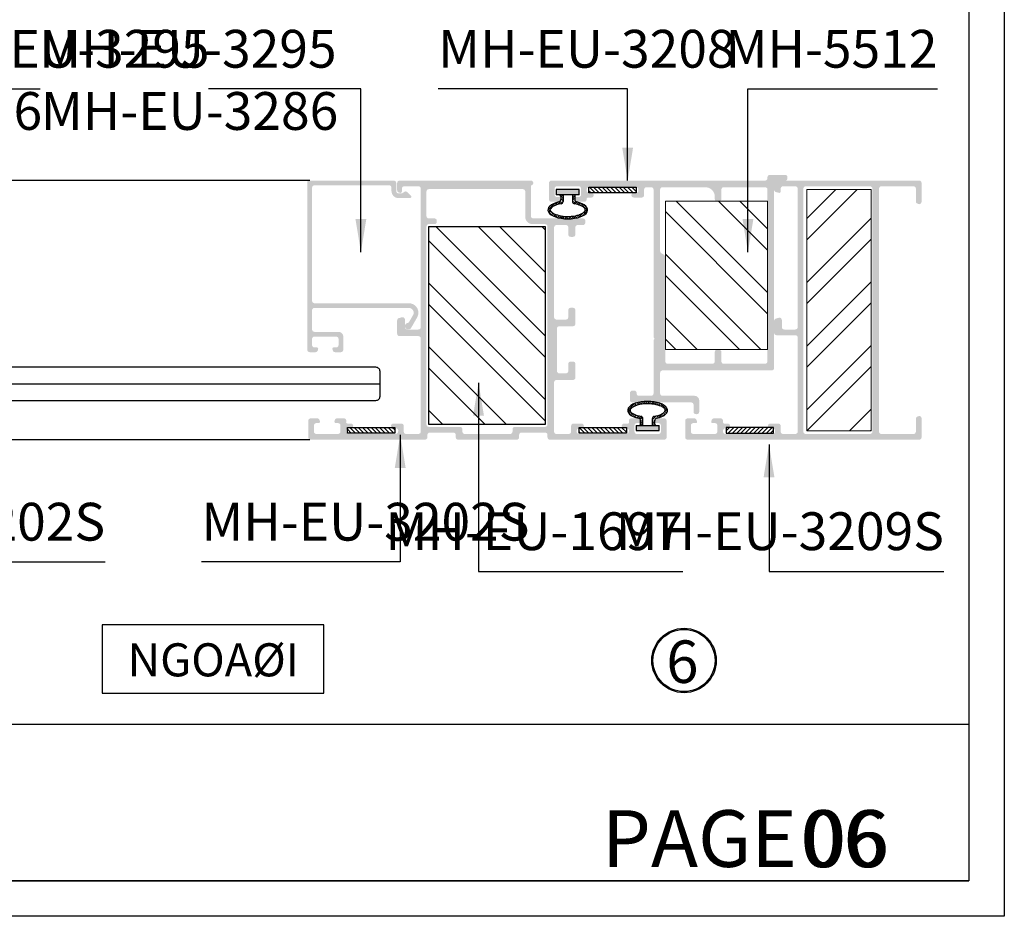
# Model space of a CAD drawing. Units: millimetres. Extents: x 12545 to 23684, y 28633 to 32566.
# Drawn here: x 13927 to 14135, y 28633 to 28823 of the extents above; entities that cross this region are included whole.
import ezdxf

# ---------------------------------------------------------------- set-up
doc = ezdxf.new("R2010")
doc.units = ezdxf.units.MM
for name, color, linetype in [('2', 3, 'Continuous'), ('CHU', 253, 'Continuous'), ('FRAME', 2, 'Continuous'), ('h', 155, 'Continuous'), ('kinh', 141, 'Continuous'), ('Layer8', 8, 'Continuous'), ('net manh', 3, 'Continuous')]:
    doc.layers.add(name, color=color, linetype=linetype)
for name, color, linetype, lineweight in [('KICHTHUOC', 54, 'Continuous', 5), ('manh', 2, 'Continuous', 9), ('Symbol', 10, 'Continuous', 9)]:
    doc.layers.add(name, color=color, linetype=linetype, lineweight=lineweight)
doc.styles.add('ROMAND', font='VNI-Helve-Condense_0.TTF', dxfattribs={"width": 0.5})
doc.styles.get("Standard").update_dxf_attribs({"font": 'arial.ttf'})
doc.dimstyles.new('Copy of MIEN HUA1-2', dxfattribs={"dimscale": 0, "dimtxt": 7, "dimasz": 7, "dimexe": 1, "dimexo": 1, "dimgap": 4, "dimtad": 2, "dimdec": 1, "dimtxsty": 'ROMAND', "dimcen": 10, "dimdle": 5, "dimclrd": 8, "dimclre": 8, "dimclrt": 95, "dimadec": 0, "dimazin": 0, "dimtfac": 1, "dimtdec": 1, "dimtmove": 2, "dimatfit": 3, "dimfxl": 1, "dimarcsym": 0})

# ---------------------------------------------------------------- blocks, each defined once
blk = doc.blocks.new('6yy45y')
at = {"layer": 'h'}
h = blk.add_hatch(dxfattribs=at)
h.set_pattern_fill('ANSI32', color=254)
h.paths.add_polyline_path([(12189.43, -627.89), (12175.83, -627.89), (12175.83, -678.89), (12189.43, -678.89)])
at = {"layer": 'manh'}
blk.add_lwpolyline([(12175.83, -627.89), (12189.43, -627.89), (12189.43, -678.89), (12175.83, -678.89)], close=True, dxfattribs=at)
blk = doc.blocks.new('DWQDQWDQD')
at = {"layer": 'CHU'}
h = blk.add_hatch(dxfattribs=at)
h.set_pattern_fill('ANSI31', color=254, scale=0.2, style=0)
h.paths.add_polyline_path([(10893.85, -645.28), (10893.34, -645.28), (10883.85, -645.28), (10883.85, -646.48), (10893.85, -646.48)])
at = {"layer": '2'}
blk.add_lwpolyline([(10893.85, -645.28), (10883.85, -645.28), (10883.85, -646.48), (10893.85, -646.48)], close=True, dxfattribs=at)
blk = doc.blocks.new('4T3T')
h = blk.add_hatch()
h.set_pattern_fill('ANSI33', color=254, scale=0.1, style=0)
edge = h.paths.add_edge_path()
edge.add_arc((13701.72, 31192.07), 0.5, 103.8759, 180, ccw=False)
edge.add_ellipse((13699.72, 31194.25), major_axis=(4.2, 0), ratio=0.449998, start_angle=296.7572, end_angle=603.2428, ccw=False)
edge.add_arc((13697.72, 31192.07), 0.5, 0, 77.2158, ccw=False)
edge.add_line((13698.22, 31192.07), (13698.22, 31191.35))
edge.add_arc((13697.92, 31191.35), 0.3, 270, 360, ccw=False)
edge.add_line((13697.92, 31191.05), (13698.72, 31191.05))
edge.add_line((13698.72, 31191.05), (13698.72, 31192.48))
edge.add_arc((13698.22, 31192.48), 0.5, 0, 80.1599)
edge.add_spline(control_points=[(13698.3, 31192.97), (13698.14, 31193), (13697.98, 31193.03), (13697.82, 31193.07)], knot_values=[10.494208, 10.494208, 10.494208, 10.494208, 10.630047, 10.630047, 10.630047, 10.630047], degree=3, periodic=0)
edge.add_spline(control_points=[(13697.82, 31193.07), (13697.59, 31193.13), (13697.37, 31193.2), (13697.18, 31193.27)], knot_values=[10.290449, 10.290449, 10.290449, 10.290449, 10.494208, 10.494208, 10.494208, 10.494208], degree=3, periodic=0)
edge.add_spline(control_points=[(13697.18, 31193.27), (13697.12, 31193.29), (13697.07, 31193.31), (13696.95, 31193.37), (13696.88, 31193.4), (13696.81, 31193.43)], knot_values=[10.154609, 10.154609, 10.154609, 10.154609, 10.209798, 10.209798, 10.290449, 10.290449, 10.290449, 10.290449], degree=3, periodic=0)
edge.add_spline(control_points=[(13696.81, 31193.43), (13696.7, 31193.49), (13696.6, 31193.54), (13696.52, 31193.6)], knot_values=[10.01877, 10.01877, 10.01877, 10.01877, 10.154609, 10.154609, 10.154609, 10.154609], degree=3, periodic=0)
edge.add_spline(control_points=[(13696.52, 31193.6), (13696.5, 31193.61), (13696.49, 31193.62), (13696.44, 31193.65), (13696.42, 31193.67), (13696.39, 31193.69)], knot_values=[9.95085, 9.95085, 9.95085, 9.95085, 9.97545, 9.97545, 10.01877, 10.01877, 10.01877, 10.01877], degree=3, periodic=0)
edge.add_spline(control_points=[(13696.39, 31193.69), (13696.36, 31193.72), (13696.32, 31193.75), (13696.29, 31193.78)], knot_values=[9.88293, 9.88293, 9.88293, 9.88293, 9.95085, 9.95085, 9.95085, 9.95085], degree=3, periodic=0)
edge.add_spline(control_points=[(13696.29, 31193.78), (13696.24, 31193.82), (13696.2, 31193.86), (13696.17, 31193.9)], knot_values=[9.781051, 9.781051, 9.781051, 9.781051, 9.88293, 9.88293, 9.88293, 9.88293], degree=3, periodic=0)
edge.add_spline(control_points=[(13696.17, 31193.9), (13696.16, 31193.92), (13696.15, 31193.93), (13696.13, 31193.95), (13696.12, 31193.97), (13696.11, 31193.98)], knot_values=[9.713131, 9.713131, 9.713131, 9.713131, 9.741102, 9.741102, 9.781051, 9.781051, 9.781051, 9.781051], degree=3, periodic=0)
edge.add_spline(control_points=[(13696.11, 31193.98), (13696.1, 31193.99), (13696.1, 31194.01), (13696.09, 31194.02)], knot_values=[9.679171, 9.679171, 9.679171, 9.679171, 9.713131, 9.713131, 9.713131, 9.713131], degree=3, periodic=0)
edge.add_spline(control_points=[(13696.09, 31194.02), (13696.08, 31194.03), (13696.07, 31194.04), (13696.07, 31194.05)], knot_values=[9.645211, 9.645211, 9.645211, 9.645211, 9.679171, 9.679171, 9.679171, 9.679171], degree=3, periodic=0)
edge.add_spline(control_points=[(13696.07, 31194.05), (13696.06, 31194.07), (13696.06, 31194.08), (13696.05, 31194.09)], knot_values=[9.611252, 9.611252, 9.611252, 9.611252, 9.645211, 9.645211, 9.645211, 9.645211], degree=3, periodic=0)
edge.add_spline(control_points=[(13696.05, 31194.09), (13696.05, 31194.1), (13696.05, 31194.11), (13696.04, 31194.12)], knot_values=[9.577292, 9.577292, 9.577292, 9.577292, 9.611252, 9.611252, 9.611252, 9.611252], degree=3, periodic=0)
edge.add_spline(control_points=[(13696.04, 31194.12), (13696.04, 31194.14), (13696.03, 31194.16), (13696.03, 31194.18), (13696.03, 31194.18), (13696.03, 31194.18)], knot_values=[9.509372, 9.509372, 9.509372, 9.509372, 9.574673, 9.574673, 9.577292, 9.577292, 9.577292, 9.577292], degree=3, periodic=0)
edge.add_spline(control_points=[(13696.03, 31194.18), (13696.02, 31194.2), (13696.02, 31194.21), (13696.02, 31194.23)], knot_values=[9.441452, 9.441452, 9.441452, 9.441452, 9.509372, 9.509372, 9.509372, 9.509372], degree=3, periodic=0)
edge.add_spline(control_points=[(13696.02, 31194.23), (13696.02, 31194.24), (13696.02, 31194.25), (13696.02, 31194.26)], knot_values=[9.407492, 9.407492, 9.407492, 9.407492, 9.441452, 9.441452, 9.441452, 9.441452], degree=3, periodic=0)
edge.add_spline(control_points=[(13696.02, 31194.26), (13696.02, 31194.27), (13696.02, 31194.28), (13696.02, 31194.29)], knot_values=[9.373533, 9.373533, 9.373533, 9.373533, 9.407492, 9.407492, 9.407492, 9.407492], degree=3, periodic=0)
edge.add_spline(control_points=[(13696.02, 31194.29), (13696.02, 31194.3), (13696.03, 31194.32), (13696.03, 31194.34)], knot_values=[9.305613, 9.305613, 9.305613, 9.305613, 9.373533, 9.373533, 9.373533, 9.373533], degree=3, periodic=0)
edge.add_spline(control_points=[(13696.03, 31194.34), (13696.04, 31194.35), (13696.04, 31194.36), (13696.05, 31194.38), (13696.05, 31194.39), (13696.05, 31194.4)], knot_values=[9.237693, 9.237693, 9.237693, 9.237693, 9.272406, 9.272406, 9.305613, 9.305613, 9.305613, 9.305613], degree=3, periodic=0)
edge.add_spline(control_points=[(13696.05, 31194.4), (13696.06, 31194.41), (13696.06, 31194.42), (13696.07, 31194.44)], knot_values=[9.203733, 9.203733, 9.203733, 9.203733, 9.237693, 9.237693, 9.237693, 9.237693], degree=3, periodic=0)
edge.add_spline(control_points=[(13696.07, 31194.44), (13696.08, 31194.45), (13696.08, 31194.46), (13696.09, 31194.47)], knot_values=[9.169773, 9.169773, 9.169773, 9.169773, 9.203733, 9.203733, 9.203733, 9.203733], degree=3, periodic=0)
edge.add_spline(control_points=[(13696.09, 31194.47), (13696.1, 31194.5), (13696.12, 31194.52), (13696.14, 31194.55)], knot_values=[9.101854, 9.101854, 9.101854, 9.101854, 9.169773, 9.169773, 9.169773, 9.169773], degree=3, periodic=0)
edge.add_spline(control_points=[(13696.14, 31194.55), (13696.16, 31194.57), (13696.18, 31194.6), (13696.21, 31194.63)], knot_values=[9.033934, 9.033934, 9.033934, 9.033934, 9.101854, 9.101854, 9.101854, 9.101854], degree=3, periodic=0)
edge.add_spline(control_points=[(13696.21, 31194.63), (13696.21, 31194.63), (13696.21, 31194.63), (13696.25, 31194.67), (13696.29, 31194.71), (13696.34, 31194.76)], knot_values=[8.932054, 8.932054, 8.932054, 8.932054, 8.936178, 8.936178, 9.033934, 9.033934, 9.033934, 9.033934], degree=3, periodic=0)
edge.add_spline(control_points=[(13696.34, 31194.76), (13696.41, 31194.81), (13696.49, 31194.87), (13696.59, 31194.93)], knot_values=[8.796215, 8.796215, 8.796215, 8.796215, 8.932054, 8.932054, 8.932054, 8.932054], degree=3, periodic=0)
edge.add_spline(control_points=[(13696.59, 31194.93), (13696.63, 31194.96), (13696.68, 31194.99), (13696.79, 31195.04), (13696.84, 31195.07), (13696.9, 31195.1)], knot_values=[8.660375, 8.660375, 8.660375, 8.660375, 8.727045, 8.727045, 8.796215, 8.796215, 8.796215, 8.796215], degree=3, periodic=0)
edge.add_spline(control_points=[(13696.9, 31195.1), (13697.02, 31195.16), (13697.14, 31195.21), (13697.28, 31195.25)], knot_values=[8.524536, 8.524536, 8.524536, 8.524536, 8.660375, 8.660375, 8.660375, 8.660375], degree=3, periodic=0)
edge.add_spline(control_points=[(13697.28, 31195.25), (13697.35, 31195.28), (13697.42, 31195.3), (13697.49, 31195.32)], knot_values=[8.456616, 8.456616, 8.456616, 8.456616, 8.524536, 8.524536, 8.524536, 8.524536], degree=3, periodic=0)
edge.add_spline(control_points=[(13697.49, 31195.32), (13697.63, 31195.37), (13697.78, 31195.41), (13697.94, 31195.45)], knot_values=[8.320777, 8.320777, 8.320777, 8.320777, 8.456616, 8.456616, 8.456616, 8.456616], degree=3, periodic=0)
edge.add_spline(control_points=[(13697.94, 31195.45), (13697.99, 31195.46), (13698.04, 31195.47), (13698.2, 31195.5), (13698.32, 31195.52), (13698.43, 31195.54)], knot_values=[8.184937, 8.184937, 8.184937, 8.184937, 8.22746, 8.22746, 8.320777, 8.320777, 8.320777, 8.320777], degree=3, periodic=0)
edge.add_spline(control_points=[(13698.43, 31195.54), (13698.6, 31195.56), (13698.78, 31195.59), (13698.95, 31195.6)], knot_values=[8.049098, 8.049098, 8.049098, 8.049098, 8.184937, 8.184937, 8.184937, 8.184937], degree=3, periodic=0)
edge.add_spline(control_points=[(13698.95, 31195.6), (13699.24, 31195.63), (13699.53, 31195.64), (13699.89, 31195.63), (13699.96, 31195.63), (13700.03, 31195.63)], knot_values=[7.777419, 7.777419, 7.777419, 7.777419, 7.999555, 7.999555, 8.049098, 8.049098, 8.049098, 8.049098], degree=3, periodic=0)
edge.add_spline(control_points=[(13700.03, 31195.63), (13700.21, 31195.62), (13700.38, 31195.61), (13700.56, 31195.6)], knot_values=[7.64158, 7.64158, 7.64158, 7.64158, 7.777419, 7.777419, 7.777419, 7.777419], degree=3, periodic=0)
edge.add_spline(control_points=[(13700.56, 31195.6), (13700.73, 31195.58), (13700.91, 31195.56), (13701.07, 31195.53)], knot_values=[7.50574, 7.50574, 7.50574, 7.50574, 7.64158, 7.64158, 7.64158, 7.64158], degree=3, periodic=0)
edge.add_spline(control_points=[(13701.07, 31195.53), (13701.24, 31195.5), (13701.39, 31195.47), (13701.71, 31195.4), (13701.86, 31195.36), (13702.01, 31195.31)], knot_values=[7.234061, 7.234061, 7.234061, 7.234061, 7.36413, 7.36413, 7.50574, 7.50574, 7.50574, 7.50574], degree=3, periodic=0)
edge.add_spline(control_points=[(13702.01, 31195.31), (13702.22, 31195.24), (13702.42, 31195.16), (13702.59, 31195.08)], knot_values=[7.030302, 7.030302, 7.030302, 7.030302, 7.234061, 7.234061, 7.234061, 7.234061], degree=3, periodic=0)
edge.add_spline(control_points=[(13702.59, 31195.08), (13702.64, 31195.05), (13702.7, 31195.02), (13702.75, 31195)], knot_values=[6.962382, 6.962382, 6.962382, 6.962382, 7.030302, 7.030302, 7.030302, 7.030302], degree=3, periodic=0)
edge.add_spline(control_points=[(13702.75, 31195), (13702.78, 31194.98), (13702.8, 31194.96), (13702.85, 31194.94), (13702.87, 31194.92), (13702.89, 31194.91)], knot_values=[6.894463, 6.894463, 6.894463, 6.894463, 6.932465, 6.932465, 6.962382, 6.962382, 6.962382, 6.962382], degree=3, periodic=0)
edge.add_spline(control_points=[(13702.89, 31194.91), (13702.98, 31194.85), (13703.06, 31194.79), (13703.13, 31194.73)], knot_values=[6.758623, 6.758623, 6.758623, 6.758623, 6.894463, 6.894463, 6.894463, 6.894463], degree=3, periodic=0)
edge.add_spline(control_points=[(13703.13, 31194.73), (13703.15, 31194.71), (13703.17, 31194.69), (13703.22, 31194.65), (13703.24, 31194.63), (13703.26, 31194.61)], knot_values=[6.656744, 6.656744, 6.656744, 6.656744, 6.704719, 6.704719, 6.758623, 6.758623, 6.758623, 6.758623], degree=3, periodic=0)
edge.add_spline(control_points=[(13703.26, 31194.61), (13703.27, 31194.59), (13703.28, 31194.58), (13703.29, 31194.57)], knot_values=[6.622784, 6.622784, 6.622784, 6.622784, 6.656744, 6.656744, 6.656744, 6.656744], degree=3, periodic=0)
edge.add_spline(control_points=[(13703.29, 31194.57), (13703.3, 31194.55), (13703.31, 31194.54), (13703.32, 31194.53)], knot_values=[6.588824, 6.588824, 6.588824, 6.588824, 6.622784, 6.622784, 6.622784, 6.622784], degree=3, periodic=0)
edge.add_spline(control_points=[(13703.32, 31194.53), (13703.34, 31194.5), (13703.35, 31194.48), (13703.36, 31194.45)], knot_values=[6.520904, 6.520904, 6.520904, 6.520904, 6.588824, 6.588824, 6.588824, 6.588824], degree=3, periodic=0)
edge.add_spline(control_points=[(13703.36, 31194.45), (13703.37, 31194.44), (13703.37, 31194.44), (13703.38, 31194.41), (13703.39, 31194.4), (13703.4, 31194.39)], knot_values=[6.452985, 6.452985, 6.452985, 6.452985, 6.476972, 6.476972, 6.520904, 6.520904, 6.520904, 6.520904], degree=3, periodic=0)
edge.add_spline(control_points=[(13703.4, 31194.39), (13703.4, 31194.37), (13703.41, 31194.35), (13703.41, 31194.33)], knot_values=[6.385065, 6.385065, 6.385065, 6.385065, 6.452985, 6.452985, 6.452985, 6.452985], degree=3, periodic=0)
edge.add_spline(control_points=[(13703.41, 31194.33), (13703.42, 31194.31), (13703.42, 31194.29), (13703.42, 31194.27)], knot_values=[6.317145, 6.317145, 6.317145, 6.317145, 6.385065, 6.385065, 6.385065, 6.385065], degree=3, periodic=0)
edge.add_spline(control_points=[(13703.42, 31194.27), (13703.42, 31194.26), (13703.42, 31194.25), (13703.42, 31194.25)], knot_values=[6.283185, 6.283185, 6.283185, 6.283185, 6.317145, 6.317145, 6.317145, 6.317145], degree=3, periodic=0)
edge.add_spline(control_points=[(13703.42, 31194.25), (13703.42, 31194.24), (13703.42, 31194.23), (13703.42, 31194.22)], knot_values=[6.24552, 6.24552, 6.24552, 6.24552, 6.283185, 6.283185, 6.283185, 6.283185], degree=3, periodic=0)
edge.add_spline(control_points=[(13703.42, 31194.22), (13703.42, 31194.2), (13703.42, 31194.18), (13703.41, 31194.15)], knot_values=[6.17019, 6.17019, 6.17019, 6.17019, 6.24552, 6.24552, 6.24552, 6.24552], degree=3, periodic=0)
edge.add_spline(control_points=[(13703.41, 31194.15), (13703.41, 31194.14), (13703.41, 31194.13), (13703.4, 31194.12)], knot_values=[6.132525, 6.132525, 6.132525, 6.132525, 6.17019, 6.17019, 6.17019, 6.17019], degree=3, periodic=0)
edge.add_spline(control_points=[(13703.4, 31194.12), (13703.4, 31194.11), (13703.39, 31194.1), (13703.39, 31194.09)], knot_values=[6.09486, 6.09486, 6.09486, 6.09486, 6.132525, 6.132525, 6.132525, 6.132525], degree=3, periodic=0)
edge.add_spline(control_points=[(13703.39, 31194.09), (13703.39, 31194.08), (13703.38, 31194.07), (13703.38, 31194.06), (13703.37, 31194.05), (13703.37, 31194.05)], knot_values=[6.057194, 6.057194, 6.057194, 6.057194, 6.076822, 6.076822, 6.09486, 6.09486, 6.09486, 6.09486], degree=3, periodic=0)
edge.add_spline(control_points=[(13703.37, 31194.05), (13703.36, 31194.04), (13703.36, 31194.02), (13703.35, 31194.01)], knot_values=[6.019529, 6.019529, 6.019529, 6.019529, 6.057194, 6.057194, 6.057194, 6.057194], degree=3, periodic=0)
edge.add_spline(control_points=[(13703.35, 31194.01), (13703.33, 31193.98), (13703.31, 31193.95), (13703.29, 31193.92)], knot_values=[5.944199, 5.944199, 5.944199, 5.944199, 6.019529, 6.019529, 6.019529, 6.019529], degree=3, periodic=0)
edge.add_spline(control_points=[(13703.29, 31193.92), (13703.27, 31193.89), (13703.24, 31193.86), (13703.21, 31193.83)], knot_values=[5.868869, 5.868869, 5.868869, 5.868869, 5.944199, 5.944199, 5.944199, 5.944199], degree=3, periodic=0)
edge.add_spline(control_points=[(13703.21, 31193.83), (13703.19, 31193.81), (13703.17, 31193.79), (13703.12, 31193.75), (13703.08, 31193.72), (13703.05, 31193.69)], knot_values=[5.755873, 5.755873, 5.755873, 5.755873, 5.803969, 5.803969, 5.868869, 5.868869, 5.868869, 5.868869], degree=3, periodic=0)
edge.add_spline(control_points=[(13703.05, 31193.69), (13702.96, 31193.62), (13702.86, 31193.56), (13702.75, 31193.5)], knot_values=[5.605213, 5.605213, 5.605213, 5.605213, 5.755873, 5.755873, 5.755873, 5.755873], degree=3, periodic=0)
edge.add_spline(control_points=[(13702.75, 31193.5), (13702.68, 31193.45), (13702.6, 31193.41), (13702.47, 31193.35), (13702.42, 31193.33), (13702.37, 31193.31)], knot_values=[5.454552, 5.454552, 5.454552, 5.454552, 5.552753, 5.552753, 5.605213, 5.605213, 5.605213, 5.605213], degree=3, periodic=0)
edge.add_spline(control_points=[(13702.37, 31193.31), (13702.16, 31193.23), (13701.93, 31193.15), (13701.67, 31193.09)], knot_values=[5.228561, 5.228561, 5.228561, 5.228561, 5.454552, 5.454552, 5.454552, 5.454552], degree=3, periodic=0)
edge.add_spline(control_points=[(13701.67, 31193.09), (13701.5, 31193.04), (13701.32, 31193), (13701.14, 31192.97)], knot_values=[5.077901, 5.077901, 5.077901, 5.077901, 5.228561, 5.228561, 5.228561, 5.228561], degree=3, periodic=0)
edge.add_arc((13701.22, 31192.48), 0.5, 100.7121, 180)
edge.add_line((13700.72, 31192.48), (13700.72, 31191.05))
edge.add_line((13700.72, 31191.05), (13701.52, 31191.05))
edge.add_arc((13701.52, 31191.35), 0.3, 180, 270, ccw=False)
edge.add_line((13701.22, 31191.35), (13701.22, 31192.07))
blk.add_hatch(color=254).paths.add_polyline_path([(13702.16, 31191.05), (13697.28, 31191.05), (13697.28, 31189.96), (13702.16, 31189.96)])
at = {"color": 253}
for p, q in [((13698.72, 31191.05), (13698.72, 31192.48)), ((13700.72, 31191.05), (13700.72, 31192.48)), ((13697.28, 31191.05), (13702.16, 31191.05)), ((13697.28, 31191.05), (13697.28, 31189.96)), ((13697.28, 31191.05), (13702.16, 31191.05)), ((13698.22, 31191.35), (13698.22, 31192.07)), ((13701.22, 31191.35), (13701.22, 31192.07)), ((13702.16, 31189.96), (13702.16, 31191.05)), ((13697.28, 31189.96), (13702.16, 31189.96))]:
    blk.add_line(p, q, dxfattribs=at)
for centre, radius, start, end in [((13697.72, 31192.07), 0.5, 360, 77.2166), ((13698.22, 31192.48), 0.5, 360, 80.163), ((13701.22, 31192.48), 0.5, 99.8381, 180), ((13701.72, 31192.07), 0.5, 102.7834, 180), ((13697.92, 31191.35), 0.3, 270, 0), ((13701.52, 31191.35), 0.3, 180, 270)]:
    blk.add_arc(centre, radius, start, end, dxfattribs=at)
blk.add_ellipse((13699.72, 31194.25), major_axis=(4.2, 0), ratio=0.449998, start_param=5.179391, end_param=10.528572, dxfattribs=at)
blk.add_open_spline([(13701.14, 31192.97), (13701.66, 31193.06), (13702.14, 31193.2), (13702.78, 31193.5), (13703, 31193.64), (13703.27, 31193.88), (13703.34, 31193.98), (13703.41, 31194.14), (13703.42, 31194.19), (13703.42, 31194.25), (13703.42, 31194.3), (13703.41, 31194.36), (13703.34, 31194.5), (13703.28, 31194.58), (13703.1, 31194.76), (13702.98, 31194.86), (13702.51, 31195.14), (13702.06, 31195.31), (13701.02, 31195.56), (13700.43, 31195.63), (13699.23, 31195.64), (13698.63, 31195.59), (13697.55, 31195.37), (13697.08, 31195.2), (13696.5, 31194.89), (13696.32, 31194.76), (13696.12, 31194.53), (13696.07, 31194.44), (13696.02, 31194.3), (13696.01, 31194.24), (13696.04, 31194.11), (13696.07, 31194.03), (13696.21, 31193.84), (13696.32, 31193.74), (13696.62, 31193.53), (13696.8, 31193.43), (13697.38, 31193.18), (13697.82, 31193.06), (13698.3, 31192.97)], degree=3, knots=[5.077901, 5.077901, 5.077901, 5.077901, 5.507012, 5.507012, 5.820773, 5.820773, 6.075232, 6.075232, 6.283185, 6.283185, 6.283185, 6.496917, 6.496917, 6.710648, 6.710648, 6.92438, 6.92438, 7.375671, 7.375671, 7.826963, 7.826963, 8.278254, 8.278254, 8.729545, 8.729545, 9.02981, 9.02981, 9.2709, 9.2709, 9.51199, 9.51199, 9.75308, 9.75308, 9.99417, 9.99417, 10.23526, 10.23526, 10.630047, 10.630047, 10.630047, 10.630047], dxfattribs=at)

msp = doc.modelspace()

# ---------------------------------------------------------------- hatches: boundary and pattern name
at = {"layer": 'h'}
msp.add_hatch(color=254, dxfattribs=at).paths.add_polyline_path([(13988.38, 28752.48, -0.414214), (13987.88, 28752.98), (13987.88, 28788.48, -0.414214), (13988.18, 28788.78), (14006.18, 28788.78, -0.414214), (14006.68, 28788.28), (14006.68, 28786.58, 0.414214), (14007.18, 28786.08), (14007.79, 28786.08, 0.131652), (14007.94, 28786.12), (14008.45, 28786.42, -0.339454), (14009.05, 28786.34), (14009.79, 28785.6, -0.668179), (14009.58, 28785.08), (14007.18, 28785.08, -0.414214), (14005.68, 28786.58), (14005.68, 28787.28, 0.414214), (14005.18, 28787.78), (13989.38, 28787.78, 0.414214), (13988.88, 28787.28), (13988.88, 28763.34, 0.414214), (13989.38, 28762.84), (14009.38, 28762.84, -0.57735), (14011.11, 28759.84), (14009.84, 28757.63, -1.542659), (14009.09, 28758.67, 0.213422), (14009.42, 28758.91), (14010.25, 28760.34, 0.57735), (14009.38, 28761.84), (13989.38, 28761.84, 0.414214), (13988.88, 28761.34), (13988.88, 28757.28, 0.414214), (13989.38, 28756.78), (13994.48, 28756.78, -0.414214), (13995.48, 28755.78), (13995.48, 28752.98, -0.414214), (13994.98, 28752.48), (13993.76, 28752.48, -0.339454), (13993.27, 28752.85), (13993.19, 28753.17, -0.493145), (13993.43, 28753.48), (13993.98, 28753.48, 0.414214), (13994.48, 28753.98), (13994.48, 28755.28, 0.414214), (13993.98, 28755.78), (13989.38, 28755.78, 0.414214), (13988.88, 28755.28), (13988.88, 28753.98, 0.414214), (13989.38, 28753.48), (13989.93, 28753.48, -0.493145), (13990.17, 28753.17), (13990.09, 28752.85, -0.339454), (13989.61, 28752.48)])
h = msp.add_hatch(color=254, dxfattribs=at)
h.paths.add_polyline_path([(14046.38, 28736.87), (14046.38, 28736.89, 0.414214), (14045.89, 28737.38), (14044.18, 28737.38, 0.414214), (14043.68, 28736.88), (14043.68, 28735.68, -0.414214), (14043.18, 28735.18), (14040.58, 28735.18, -0.414214), (14040.08, 28735.68), (14040.08, 28746.11, -0.414214), (14040.58, 28746.61), (14044.08, 28746.61, 0.414214), (14044.58, 28747.11), (14044.58, 28750.01, 0.414214), (14044.08, 28750.51), (14043.58, 28750.51, 0.414214), (14043.08, 28750.01), (14043.08, 28748.51, -0.414214), (14042.58, 28748.01), (14041.18, 28748.01, -0.414214), (14040.68, 28748.51), (14040.68, 28757.48, -0.414214), (14041.18, 28757.98), (14044.08, 28757.98, 0.414214), (14044.58, 28758.48), (14044.58, 28761.38, 0.414214), (14044.08, 28761.88), (14043.58, 28761.88, 0.414214), (14043.08, 28761.38), (14043.08, 28759.88, -0.414214), (14042.58, 28759.38), (14040.58, 28759.38, -0.414214), (14040.08, 28759.88), (14040.08, 28778.88, -0.414214), (14040.58, 28779.38), (14042.58, 28779.38, -0.414214), (14043.08, 28778.88), (14043.08, 28777.38, 0.414214), (14043.58, 28776.88), (14044.08, 28776.88, 0.414214), (14044.58, 28777.38), (14044.58, 28778.88, -0.414214), (14045.08, 28779.38), (14046.18, 28779.38, 0.414214), (14046.68, 28779.88), (14046.68, 28780.28, 0.414214), (14046.18, 28780.78), (14035.68, 28780.78, -0.414214), (14035.18, 28781.28), (14035.18, 28787.54, -0.305615), (14035.37, 28787.82, 0.824158), (14035.18, 28788.78), (14007.38, 28788.78, 0.414214), (14006.88, 28788.28), (14006.88, 28786.74, 0.339454), (14007.25, 28786.26), (14007.5, 28786.19, 0.493145), (14007.88, 28786.48), (14007.88, 28787.08, -0.414214), (14008.38, 28787.58), (14011.38, 28787.58, -0.414214), (14011.88, 28787.08), (14011.88, 28757.78, -0.414214), (14011.38, 28757.28), (14009.03, 28757.28, -0.414214), (14008.53, 28757.78), (14008.53, 28759.38, 0.493145), (14007.9, 28759.87), (14007.25, 28759.69, 0.339454), (14006.88, 28759.21), (14006.88, 28756.38, 0.414214), (14007.38, 28755.88), (14011.38, 28755.88, -0.414214), (14011.88, 28755.38), (14011.88, 28735.68, -0.414214), (14011.38, 28735.18), (14008.78, 28735.18, -0.414214), (14008.28, 28735.68), (14008.28, 28736.88, 0.414214), (14007.78, 28737.38), (14006.07, 28737.38, 0.414214), (14005.58, 28736.89), (14005.58, 28736.87, 0.414214), (14006.07, 28736.38), (14006.58, 28736.38, -0.569727), (14007.08, 28735.68, -0.414214), (14006.58, 28735.18), (13996.58, 28735.18, -0.569727), (13996.08, 28735.88, -0.414214), (13996.58, 28736.38), (13997.09, 28736.38, 0.414214), (13997.58, 28736.87), (13997.58, 28736.89, 0.414214), (13997.09, 28737.38), (13996.38, 28737.38, -0.523655), (13996.1, 28737.79, 0.578911), (13995.58, 28738.48), (13994.17, 28738.48, 0.339454), (13993.69, 28738.11), (13993.62, 28737.86, 0.493145), (13993.91, 28737.48), (13994.38, 28737.48, -0.414214), (13994.88, 28736.98), (13994.88, 28735.68, -0.414214), (13994.38, 28735.18), (13989.78, 28735.18, -0.414214), (13989.28, 28735.68), (13989.28, 28736.98, -0.414214), (13989.78, 28737.48), (13990.25, 28737.48, 0.493145), (13990.54, 28737.86), (13990.47, 28738.11, 0.339454), (13989.99, 28738.48), (13988.58, 28738.48, 0.414214), (13988.08, 28737.98), (13988.08, 28734.48, 0.414214), (13988.58, 28733.98), (14012.78, 28733.98, 0.414214), (14013.28, 28734.48), (14013.28, 28734.98, -0.414214), (14013.78, 28735.48), (14018.78, 28735.48, -0.414214), (14019.28, 28734.98), (14019.28, 28734.48, 0.414214), (14019.78, 28733.98), (14032.18, 28733.98, 0.414214), (14032.68, 28734.48), (14032.68, 28734.98, -0.414214), (14033.18, 28735.48), (14038.18, 28735.48, -0.414214), (14038.68, 28734.98), (14038.68, 28734.48, 0.414214), (14039.18, 28733.98), (14063.38, 28733.98, 0.414214), (14063.88, 28734.48), (14063.88, 28737.98, 0.414214), (14063.38, 28738.48), (14061.97, 28738.48, 0.339454), (14061.49, 28738.11), (14061.42, 28737.86, 0.493145), (14061.71, 28737.48), (14062.18, 28737.48, -0.414214), (14062.68, 28736.98), (14062.68, 28735.68, -0.414214), (14062.18, 28735.18), (14057.58, 28735.18, -0.414214), (14057.08, 28735.68), (14057.08, 28736.98, -0.414214), (14057.58, 28737.48), (14058.05, 28737.48, 0.493145), (14058.34, 28737.86), (14058.27, 28738.11, 0.339454), (14057.79, 28738.48), (14056.38, 28738.48, 0.546008), (14055.93, 28737.78, -0.583966), (14055.58, 28737.38), (14054.87, 28737.38, 0.414214), (14054.38, 28736.89), (14054.38, 28736.87, 0.414214), (14054.87, 28736.38), (14055.38, 28736.38, -0.569727), (14055.88, 28735.68, -0.414214), (14055.38, 28735.18), (14045.38, 28735.18, -0.569727), (14044.88, 28735.88, -0.414214), (14045.38, 28736.38), (14045.89, 28736.38, 0.414214)])
h.paths.add_polyline_path([(14038.68, 28737.18), (14038.68, 28779.08, 0.414214), (14038.18, 28779.58), (14035.48, 28779.58, -0.414214), (14033.98, 28781.08), (14033.98, 28786.48, 0.414214), (14033.48, 28786.98), (14013.58, 28786.98, 0.414214), (14013.08, 28786.48), (14013.08, 28781.28, 0.414214), (14013.58, 28780.78), (14014.78, 28780.78, -0.474498), (14015.27, 28780.18, -0.474498), (14014.78, 28779.58), (14013.58, 28779.58, 0.414214), (14013.08, 28779.08), (14013.08, 28737.18, 0.414214), (14013.58, 28736.68), (14020.18, 28736.68, -0.414214), (14020.68, 28736.18), (14020.68, 28735.68, 0.414214), (14021.18, 28735.18), (14030.78, 28735.18, 0.414214), (14031.28, 28735.68), (14031.28, 28736.18, -0.414214), (14031.78, 28736.68), (14038.18, 28736.68, 0.414214)], flags=16)
h = msp.add_hatch(color=254, dxfattribs=at)
h.paths.add_polyline_path([(14056.63, 28741.85, -0.414214), (14056.13, 28742.35), (14056.13, 28743.85, -0.414214), (14056.63, 28744.35), (14057.03, 28744.35, -0.447036), (14057.53, 28743.8, 0.443716), (14058.03, 28743.25), (14060.62, 28743.25, 0.414214), (14061.11, 28743.75), (14061.11, 28754.95, -0.236068), (14061.23, 28755.19, 0.5), (14061.23, 28755.51, -0.236068), (14061.11, 28755.75), (14061.11, 28786.89, 0.414214), (14060.62, 28787.39), (14059.62, 28787.39, 0.414214), (14059.12, 28786.89), (14059.12, 28785.69, -0.414214), (14058.62, 28785.2), (14056.93, 28785.2, -1), (14056.93, 28786.19), (14057.43, 28786.19, 0.414214), (14057.93, 28786.69), (14057.93, 28786.89, 0.414214), (14057.43, 28787.39), (14047.46, 28787.39, 0.414214), (14046.97, 28786.89), (14046.97, 28786.69, 0.414214), (14047.46, 28786.19), (14047.96, 28786.19, -1), (14047.96, 28785.2), (14047.27, 28785.2, 0.414214), (14046.97, 28784.9), (14046.97, 28784.8, -0.414214), (14046.47, 28784.3), (14045.06, 28784.3, -0.339454), (14044.58, 28784.67), (14044.48, 28785.05, -0.493145), (14044.67, 28785.3), (14045.27, 28785.3, 0.414214), (14045.77, 28785.79), (14045.77, 28787.09, 0.414214), (14045.27, 28787.59), (14040.69, 28787.59, 0.414214), (14040.19, 28787.09), (14040.19, 28785.79, 0.414214), (14040.69, 28785.3), (14041.29, 28785.3, -0.493145), (14041.48, 28785.05), (14041.38, 28784.67, -0.339454), (14040.9, 28784.3), (14039.49, 28784.3, -0.414214), (14039, 28784.8), (14039, 28788.29, -0.414214), (14039.49, 28788.78), (14084.72, 28788.78, 0.414214), (14085.21, 28789.28), (14085.21, 28789.49, -0.414214), (14085.71, 28789.98), (14089.01, 28789.98, -0.414214), (14089.41, 28789.59), (14089.41, 28789.18, -0.414214), (14089.01, 28788.78), (14087.11, 28788.78, 0.414214), (14086.61, 28788.29), (14086.61, 28749.13, -0.414214), (14086.12, 28748.63), (14063.01, 28748.63, 0.414214), (14062.51, 28748.13), (14062.51, 28743.75, 0.414214), (14063.01, 28743.25), (14069.78, 28743.25, -0.414214), (14070.78, 28742.25), (14070.78, 28739.86, -0.474498), (14070.18, 28739.37, -0.474498), (14069.58, 28739.86), (14069.58, 28741.36, 0.414214), (14069.09, 28741.85)])
h.paths.add_polyline_path([(14063.61, 28750.53, 0.414214), (14064.11, 28750.03), (14073.57, 28750.03, 0.414214), (14074.07, 28750.53), (14074.07, 28752.52, -0.414214), (14074.57, 28753.02), (14074.96, 28753.02, -0.414214), (14075.46, 28752.52), (14075.46, 28750.53, 0.414214), (14075.96, 28750.03), (14084.72, 28750.03, 0.414214), (14085.21, 28750.53), (14085.21, 28786.89, 0.414214), (14084.72, 28787.38), (14075.96, 28787.38, 0.414214), (14075.46, 28786.89), (14075.46, 28784.89, -0.414214), (14074.96, 28784.39), (14074.57, 28784.39, -0.414214), (14074.07, 28784.89), (14074.07, 28785.39, 0.414214), (14072.07, 28787.38), (14063.01, 28787.38, 0.412095), (14062.51, 28786.89), (14062.51, 28773.84, 0.27487), (14062.78, 28773.4), (14063.35, 28773.08, -0.27487), (14063.61, 28772.64)], flags=16)
h = msp.add_hatch(color=254, dxfattribs=at)
h.paths.add_polyline_path([(14087.11, 28788.78, 0.414214), (14086.61, 28788.28), (14086.61, 28786.85, 0.339454), (14086.99, 28786.37), (14087.64, 28786.19, 0.493145), (14088.01, 28786.48), (14088.01, 28787.08, -0.414214), (14088.51, 28787.58), (14091.11, 28787.58, -0.414214), (14091.61, 28787.08), (14091.61, 28757.78, -0.414214), (14091.11, 28757.28), (14088.76, 28757.28, -0.414214), (14088.26, 28757.78), (14088.26, 28759.28, 0.493145), (14087.64, 28759.77), (14086.99, 28759.59, 0.339454), (14086.61, 28759.11), (14086.61, 28756.58, 0.414214), (14087.11, 28756.08), (14091.11, 28756.08, -0.414214), (14091.61, 28755.58), (14091.61, 28735.68, -0.414214), (14091.11, 28735.18), (14088.51, 28735.18, -0.414214), (14088.01, 28735.68), (14088.01, 28736.88, 0.414214), (14087.51, 28737.38), (14085.81, 28737.38, 1), (14085.81, 28736.38), (14086.31, 28736.38, -0.414214), (14086.81, 28735.88), (14086.81, 28735.68, -0.414214), (14086.31, 28735.18), (14076.31, 28735.18, -0.414214), (14075.81, 28735.68), (14075.81, 28735.88, -0.414214), (14076.31, 28736.38), (14076.81, 28736.38, 1), (14076.81, 28737.38), (14076.11, 28737.38, -0.414214), (14075.81, 28737.68), (14075.81, 28737.98, 0.414214), (14075.31, 28738.48), (14073.89, 28738.48, 0.339454), (14073.41, 28738.11), (14073.32, 28737.8, 0.493145), (14073.56, 28737.48), (14074.11, 28737.48, -0.414214), (14074.61, 28736.98), (14074.61, 28735.68, -0.414214), (14074.11, 28735.18), (14069.51, 28735.18, -0.414214), (14069.01, 28735.68), (14069.01, 28736.98, -0.414214), (14069.51, 28737.48), (14070.06, 28737.48, 0.493145), (14070.31, 28737.8), (14070.22, 28738.11, 0.339454), (14069.74, 28738.48), (14068.31, 28738.48, 0.414214), (14067.81, 28737.98), (14067.81, 28734.48, 0.414214), (14068.31, 28733.98), (14117.31, 28733.98, 0.414214), (14117.81, 28734.48), (14117.81, 28738.48, 0.57735), (14117.06, 28738.92), (14116.76, 28738.74, 0.267949), (14116.61, 28738.48), (14116.61, 28735.68, -0.414214), (14116.11, 28735.18), (14109.31, 28735.18, -0.414214), (14108.81, 28735.68), (14108.81, 28787.08, -0.414214), (14109.31, 28787.58), (14116.11, 28787.58, -0.414214), (14116.61, 28787.08), (14116.61, 28784.28, 0.267949), (14116.76, 28784.02), (14117.06, 28783.85, 0.57735), (14117.81, 28784.28), (14117.81, 28788.28, 0.414214), (14117.31, 28788.78)])
h.paths.add_polyline_path([(14092.81, 28787.08, -0.414214), (14093.31, 28787.58), (14106.91, 28787.58, -0.414214), (14107.41, 28787.08), (14107.41, 28735.68, -0.414214), (14106.91, 28735.18), (14093.31, 28735.18, -0.414214), (14092.81, 28735.68)], flags=16)
h = msp.add_hatch(dxfattribs=at)
h.set_pattern_fill('ANSI32', color=254, angle=90, style=0)
h.set_pattern_definition([(135, (13431.002, 18921.376), (-6.735192, -6.735192), []), (135, (13431.002, 18925.866), (-6.735192, -6.735192), [])])
h.paths.add_polyline_path([(14063.61, 28784.4), (14063.61, 28753.02), (14085.21, 28753.02), (14085.21, 28784.4)])
h = msp.add_hatch(dxfattribs=at)
h.set_pattern_fill('ANSI32', color=254, angle=90, style=0)
h.set_pattern_definition([(135, (2731.186, 30400.1625), (-6.735192, -6.735192), []), (135, (2731.186, 30404.653), (-6.735192, -6.735192), [])])
h.paths.add_polyline_path([(14013.58, 28779.08), (14013.58, 28737.18), (14038.18, 28737.18), (14038.18, 28779.08)])

# ---------------------------------------------------------------- linework, layer by layer
at = {"color": 253}
msp.add_circle((14067.56, 28687.26), 6.56, dxfattribs=at)
at = {"layer": 'CHU'}
for p, q in [((13988.38, 28788.78), (13773.31, 28788.78)), ((13773.31, 28733.98), (13988.38, 28733.98))]:
    msp.add_line(p, q, dxfattribs=at)
at = {"layer": 'DEFPOINTS'}
for p, q in [((13527.81, 28673.77), (14127.81, 28673.77)), ((13527.81, 28640.64), (14127.81, 28640.64))]:
    msp.add_line(p, q, dxfattribs=at)
msp.add_lwpolyline([(13520.31, 29509.14), (14135.31, 29509.14), (14135.31, 28633.14), (13520.31, 28633.14)], close=True, dxfattribs=at)
msp.add_lwpolyline([(14127.81, 29509.14), (14127.81, 28640.64), (13527.81, 28640.64), (13527.81, 29509.14)], dxfattribs=at)
at = {"layer": 'FRAME'}
msp.add_lwpolyline([(14038.18, 28779.08), (14038.18, 28737.18), (14013.58, 28737.18), (14013.58, 28779.08)], close=True, dxfattribs=at)
at = {"layer": 'h'}
msp.add_line((13893.68, 28745.78), (14003.26, 28745.78), dxfattribs=at)
at = {"layer": 'kinh'}
msp.add_lwpolyline([(13894.55, 28749.28, 0.414214), (13893.68, 28748.41), (13893.68, 28743.16, 0.414214), (13894.55, 28742.28), (14002.39, 28742.28, 0.414214), (14003.26, 28743.16), (14003.26, 28748.41, 0.414214), (14002.39, 28749.28)], format="xyb", close=True, dxfattribs=at)
at = {"layer": 'Layer8', "color": 253, "linetype": 'Continuous', "ltscale": 0.01}
msp.add_lwpolyline([(13944.51, 28680.35), (13991.34, 28680.35), (13991.34, 28694.83), (13944.51, 28694.83)], close=True, dxfattribs=at)
at = {"layer": 'manh'}
msp.add_lwpolyline([(14085.21, 28753.02), (14085.21, 28784.4), (14063.61, 28784.4), (14063.61, 28753.02)], close=True, dxfattribs=at)
at = {"layer": 'net manh', "color": 1}
msp.add_circle((14067.56, 28687.26), 6.81, dxfattribs=at)

# ---------------------------------------------------------------- block references
at = {"layer": 'CHU', "xscale": -1}
for p in [(24941.3, 29432.67), (24890.23, 29381.86)]:
    msp.add_blockref('DWQDQWDQD', p, dxfattribs=at)
at = {"layer": 'CHU', "rotation": 180}
for name, p in [('6yy45y', (26282.95, 28107.99)), ('6yy45y', (26282.95, 28107.99)), ('DWQDQWDQD', (24970.36, 28090.1))]:
    msp.add_blockref(name, p, dxfattribs=at)
at = {"layer": 'CHU', "xscale": -1, "rotation": 180}
msp.add_blockref('DWQDQWDQD', (3161.53, 28090.1), dxfattribs=at)
at = {"layer": 'h', "rotation": 180}
msp.add_blockref('4T3T', (27742.69, 59976.84), dxfattribs=at)
at = {"layer": 'h'}
msp.add_blockref('4T3T', (360.14, -2454.06), dxfattribs=at)

# ---------------------------------------------------------------- texts
at = {"color": 5, "char_height": 12, "attachment_point": 1}
for s, insert in [('{\\fVNI-Helve-Condense|b1|i0|c0|p2;\\C1;PAGE}', (14050.2, 28655.59)), ('{\\fVNI-Helve-Condense|b1|i0|c0|p2;\\C1;06}', (14092.77, 28655.56))]:
    msp.add_mtext_dynamic_manual_height_columns(s, width=9.3291, gutter_width=12.5, heights=[0], dxfattribs=dict(at, insert=insert))
at = {"color": 253, "insert": (14092.18, 28655.56), "char_height": 12, "attachment_point": 1}
msp.add_mtext_dynamic_manual_height_columns('{\\fVNI-Helve-Condense|b1|i0|c0|p2;06}', width=9.3291, gutter_width=12.5, heights=[0], dxfattribs=at)
at = {"layer": 'KICHTHUOC', "color": 253, "char_height": 8, "style": 'ROMAND'}
for s, insert, attachment_point in [('MH-EU-3295', (13904.29, 28810.17), 7), ('MH-EU-3295', (13994.07, 28810.17), 9), ('MH-EU-3208', (14015.55, 28810.17), 7), ('MH-5512', (14121.17, 28810.17), 9), ('MH-EU-3286', (13931.79, 28797.01), 9), ('MH-EU-3286', (13994.42, 28797.01), 9), ('MH-EU-3202S', (13945.11, 28710.12), 9), ('MH-EU-3202S', (13965.46, 28710.12), 7), ('MH-EU-1697', (14067.32, 28708.11), 9), ('MH-EU-3209S', (14122.54, 28708.11), 9)]:
    msp.add_mtext(s, dxfattribs=dict(at, insert=insert, attachment_point=attachment_point))
at = {"layer": 'net manh', "color": 253, "insert": (14063.81, 28691.51), "char_height": 9, "width": 41.369, "attachment_point": 1}
msp.add_mtext('{\\fVNI-Aptima|b0|i0|c0|p2;6}', dxfattribs=at)
at = {"layer": 'Symbol', "color": 253, "insert": (13967.97, 28690.9), "char_height": 7, "attachment_point": 2}
msp.add_mtext('{\\fVNI-Times|b1|i0|c0|p2;NGOAØI}', dxfattribs=at)

# ---------------------------------------------------------------- leaders
at = {"layer": 'KICHTHUOC', "color": 253, "annotation_type": 0, "has_hookline": 1}
for points, hookline_direction, text_width in [([(13899.14, 28773.66), (13899.14, 28808.17), (13900.29, 28808.17)], 0, 27.08), ([(13999.21, 28773.66), (13999.21, 28808.17), (13998.07, 28808.17)], 1, 27.08), ([(14055.64, 28788.78), (14055.64, 28808.17), (14046.67, 28808.17)], 1, 27.13), ([(14081.08, 28773.66), (14081.08, 28808.17), (14097.74, 28808.17)], 0, 19.43), ([(14024.09, 28746.02), (14024.09, 28706.11), (14036.18, 28706.11)], 0, 27.14), ([(13903.03, 28734.99), (13903.03, 28708.12), (13911.01, 28708.12)], 0, 30.1), ([(14007.53, 28734.99), (14007.53, 28708.12), (13999.56, 28708.12)], 1, 30.1), ([(14085.54, 28732.98), (14085.54, 28706.11), (14088.44, 28706.11)], 0, 30.1)]:
    msp.add_leader(points, dimstyle='Copy of MIEN HUA1-2', override={"dimscale": 1, "dimtad": 1}, dxfattribs=dict(at, hookline_direction=hookline_direction, text_width=text_width))

doc.saveas('drawing.dxf')
